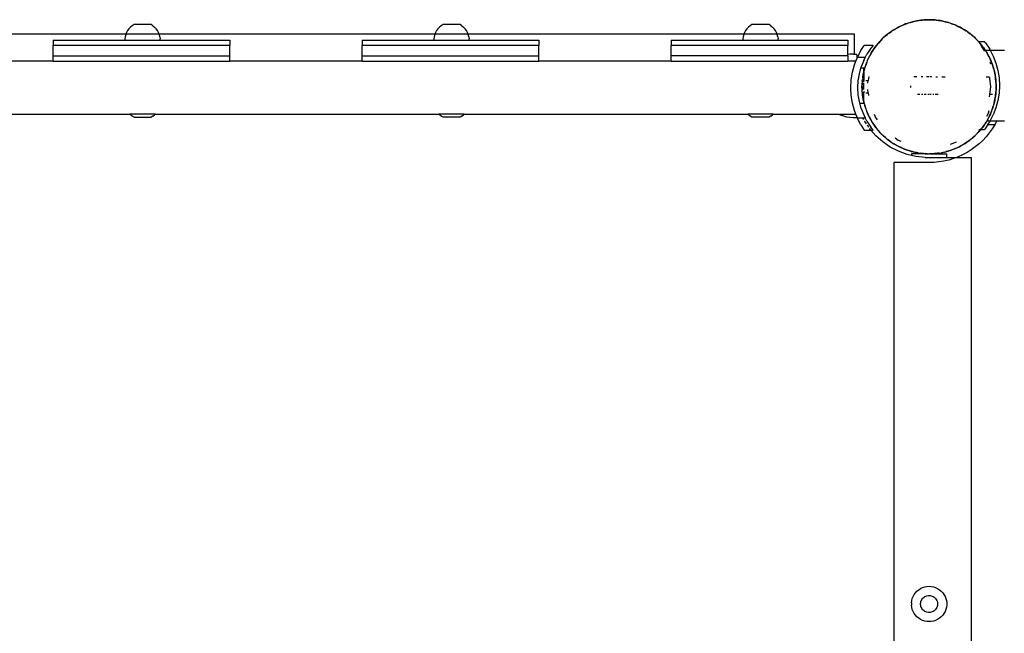
# Model space of a CAD drawing. Extents: x -3994 to 3376, y -3792 to 3962.
# Drawn here: x -418 to 140, y 1175 to 1523 of the extents above; entities that cross this region are included whole.
import ezdxf

# ---------------------------------------------------------------- set-up
doc = ezdxf.new("R2010")
doc.units = 0
doc.layers.get('0').update_dxf_attribs({"linetype": 'CONTINUOUS'})

msp = doc.modelspace()

# ---------------------------------------------------------------- linework, layer by layer
for p, q in [((90.42, 1522.24), (92.38, 1522.55)), ((92.38, 1522.55), (91.55, 1522.47)), ((94.36, 1522.74), (92.38, 1522.55)), ((92.38, 1522.55), (93.2, 1522.68)), ((93.2, 1522.68), (94.36, 1522.74)), ((95.51, 1522.85), (94.36, 1522.74)), ((94.36, 1522.74), (96.34, 1522.84)), ((96.34, 1522.84), (95.51, 1522.85)), ((96.34, 1522.84), (97.17, 1522.89)), ((98.33, 1522.83), (96.34, 1522.84)), ((97.17, 1522.89), (98.33, 1522.83)), ((99.49, 1522.82), (98.33, 1522.83)), ((98.33, 1522.83), (100.31, 1522.72)), ((100.31, 1522.72), (99.49, 1522.82)), ((102.29, 1522.5), (100.31, 1522.72)), ((100.31, 1522.72), (101.14, 1522.68)), ((101.14, 1522.68), (102.29, 1522.5)), ((-356.06, 1517.73), (-356.8, 1516.71)), ((-355.2, 1518.65), (-356.06, 1517.73)), ((-354.23, 1519.45), (-355.2, 1518.65)), ((-353.17, 1520.12), (-354.23, 1519.45)), ((-343.53, 1520.12), (-353.17, 1520.12)), ((-342.47, 1519.45), (-343.53, 1520.12)), ((-342.47, 1519.45), (-341.51, 1518.65)), ((-340.65, 1517.73), (-341.51, 1518.65)), ((-339.91, 1516.71), (-340.65, 1517.73)), ((-181.06, 1517.73), (-181.8, 1516.71)), ((-180.2, 1518.65), (-181.06, 1517.73)), ((-179.23, 1519.45), (-180.2, 1518.65)), ((-178.17, 1520.12), (-179.23, 1519.45)), ((-168.53, 1520.12), (-178.17, 1520.12)), ((-167.47, 1519.45), (-168.53, 1520.12)), ((-167.47, 1519.45), (-166.51, 1518.65)), ((-165.65, 1517.73), (-166.51, 1518.65)), ((-164.91, 1516.71), (-165.65, 1517.73)), ((-6.06, 1517.73), (-6.8, 1516.71)), ((-5.2, 1518.65), (-6.06, 1517.73)), ((-4.23, 1519.45), (-5.2, 1518.65)), ((-3.17, 1520.12), (-4.23, 1519.45)), ((6.47, 1520.12), (-3.17, 1520.12)), ((7.53, 1519.45), (6.47, 1520.12)), ((7.53, 1519.45), (8.49, 1518.65)), ((9.35, 1517.73), (8.49, 1518.65)), ((10.09, 1516.71), (9.35, 1517.73)), ((76.75, 1516.93), (75.81, 1516.26)), ((77.47, 1517.34), (76.75, 1516.93)), ((76.78, 1516.89), (77.47, 1517.34)), ((79.2, 1518.32), (77.47, 1517.34)), ((77.47, 1517.34), (78.17, 1517.79)), ((78.17, 1517.79), (79.2, 1518.32)), ((79.2, 1518.32), (80.97, 1519.22)), ((80.21, 1518.89), (79.2, 1518.32)), ((80.97, 1519.22), (80.21, 1518.89)), ((82.8, 1520.02), (80.97, 1519.22)), ((80.97, 1519.22), (81.71, 1519.6)), ((81.71, 1519.6), (82.8, 1520.02)), ((82.8, 1520.02), (84.65, 1520.73)), ((83.86, 1520.48), (82.8, 1520.02)), ((84.65, 1520.73), (83.86, 1520.48)), ((86.55, 1521.33), (84.65, 1520.73)), ((84.65, 1520.73), (85.43, 1521.03)), ((85.43, 1521.03), (86.55, 1521.33)), ((86.55, 1521.33), (88.47, 1521.84)), ((87.66, 1521.68), (86.55, 1521.33)), ((88.47, 1521.84), (87.66, 1521.68)), ((90.42, 1522.24), (88.47, 1521.84)), ((88.47, 1521.84), (89.27, 1522.06)), ((89.27, 1522.06), (90.42, 1522.24)), ((91.55, 1522.47), (90.42, 1522.24)), ((103.44, 1522.36), (102.29, 1522.5)), ((102.29, 1522.5), (104.25, 1522.19)), ((104.25, 1522.19), (103.44, 1522.36)), ((106.19, 1521.76), (104.25, 1522.19)), ((104.25, 1522.19), (105.07, 1522.06)), ((105.07, 1522.06), (106.19, 1521.76)), ((107.32, 1521.5), (106.19, 1521.76)), ((106.19, 1521.76), (108.11, 1521.24)), ((108.11, 1521.24), (107.32, 1521.5)), ((110, 1520.61), (108.11, 1521.24)), ((108.11, 1521.24), (108.91, 1521.03)), ((108.91, 1521.03), (110, 1520.61)), ((111.1, 1520.24), (110, 1520.61)), ((110, 1520.61), (111.85, 1519.9)), ((111.85, 1519.9), (111.1, 1520.24)), ((111.85, 1519.9), (112.63, 1519.6)), ((113.66, 1519.07), (111.85, 1519.9)), ((112.63, 1519.6), (113.66, 1519.07)), ((114.72, 1518.59), (113.66, 1519.07)), ((113.66, 1519.07), (115.43, 1518.17)), ((115.43, 1518.17), (114.72, 1518.59)), ((117.14, 1517.16), (115.43, 1518.17)), ((115.43, 1518.17), (116.17, 1517.79)), ((116.17, 1517.79), (117.14, 1517.16)), ((118.14, 1516.57), (117.14, 1517.16)), ((117.14, 1517.16), (118.12, 1516.53)), ((-357.78, 1514.65), (-513.92, 1514.65)), ((-398.9, 1511.36), (-398.9, 1508.36)), ((-398.9, 1511.36), (-358.33, 1511.36)), ((-358.17, 1513.23), (-358.33, 1511.98)), ((-358.33, 1511.98), (-358.33, 1511.36)), ((-358.33, 1511.36), (-338.37, 1511.36)), ((-357.86, 1514.45), (-358.17, 1513.23)), ((-357.78, 1514.65), (-357.86, 1514.45)), ((-357.4, 1515.61), (-357.78, 1514.65)), ((-338.92, 1514.65), (-357.78, 1514.65)), ((-356.8, 1516.71), (-357.4, 1515.61)), ((-339.3, 1515.61), (-339.91, 1516.71)), ((-338.92, 1514.65), (-339.3, 1515.61)), ((-338.84, 1514.45), (-338.92, 1514.65)), ((-182.78, 1514.65), (-338.92, 1514.65)), ((-338.53, 1513.23), (-338.84, 1514.45)), ((-338.53, 1513.23), (-338.37, 1511.98)), ((-338.37, 1511.36), (-338.37, 1511.98)), ((-338.37, 1511.36), (-298.9, 1511.36)), ((-298.9, 1511.36), (-298.9, 1508.36)), ((-223.9, 1511.36), (-223.9, 1508.36)), ((-223.9, 1511.36), (-183.33, 1511.36)), ((-183.17, 1513.23), (-183.33, 1511.98)), ((-183.33, 1511.98), (-183.33, 1511.36)), ((-183.33, 1511.36), (-163.37, 1511.36)), ((-182.86, 1514.45), (-183.17, 1513.23)), ((-182.78, 1514.65), (-182.86, 1514.45)), ((-182.4, 1515.61), (-182.78, 1514.65)), ((-163.92, 1514.65), (-182.78, 1514.65)), ((-181.8, 1516.71), (-182.4, 1515.61)), ((-164.3, 1515.61), (-164.91, 1516.71)), ((-163.92, 1514.65), (-164.3, 1515.61)), ((-163.84, 1514.45), (-163.92, 1514.65)), ((-7.78, 1514.65), (-163.92, 1514.65)), ((-163.53, 1513.23), (-163.84, 1514.45)), ((-163.53, 1513.23), (-163.37, 1511.98)), ((-163.37, 1511.36), (-163.37, 1511.98)), ((-163.37, 1511.36), (-123.9, 1511.36)), ((-123.9, 1511.36), (-123.9, 1508.36)), ((-48.9, 1511.36), (-48.9, 1508.36)), ((-48.9, 1511.36), (-8.33, 1511.36)), ((-8.17, 1513.23), (-8.33, 1511.98)), ((-8.33, 1511.98), (-8.33, 1511.36)), ((-8.33, 1511.36), (11.63, 1511.36)), ((-7.86, 1514.45), (-8.17, 1513.23)), ((-7.78, 1514.65), (-7.86, 1514.45)), ((-7.4, 1515.61), (-7.78, 1514.65)), ((11.08, 1514.65), (-7.78, 1514.65)), ((-6.8, 1516.71), (-7.4, 1515.61)), ((10.7, 1515.61), (10.09, 1516.71)), ((11.08, 1514.65), (10.7, 1515.61)), ((11.16, 1514.45), (11.08, 1514.65)), ((54.83, 1514.65), (11.08, 1514.65)), ((11.47, 1513.23), (11.16, 1514.45)), ((11.47, 1513.23), (11.63, 1511.98)), ((11.63, 1511.36), (11.63, 1511.98)), ((11.63, 1511.36), (51.1, 1511.36)), ((51.1, 1511.36), (51.1, 1508.36)), ((54.83, 1503.39), (54.83, 1514.65)), ((69.75, 1511.13), (71.16, 1512.54)), ((70.54, 1511.99), (69.75, 1511.13)), ((71.16, 1512.54), (70.54, 1511.99)), ((72.65, 1513.86), (71.16, 1512.54)), ((71.16, 1512.54), (71.74, 1513.13)), ((71.74, 1513.13), (72.65, 1513.86)), ((73.51, 1514.62), (72.65, 1513.86)), ((72.65, 1513.86), (73.55, 1514.59)), ((74.19, 1515.11), (73.51, 1514.62)), ((75.81, 1516.26), (74.19, 1515.11)), ((74.19, 1515.11), (74.83, 1515.63)), ((74.83, 1515.63), (75.81, 1516.26)), ((118.81, 1516.08), (118.14, 1516.57)), ((118.81, 1516.08), (119.51, 1515.63)), ((120.41, 1514.9), (118.81, 1516.08)), ((119.51, 1515.63), (120.41, 1514.9)), ((121.34, 1514.21), (120.41, 1514.9)), ((121.31, 1514.17), (121.95, 1513.65)), ((121.95, 1513.65), (121.34, 1514.21)), ((123.42, 1512.3), (121.95, 1513.65)), ((121.95, 1513.65), (122.6, 1513.13)), ((122.6, 1513.13), (123.42, 1512.3)), ((124.27, 1511.52), (123.42, 1512.3)), ((123.42, 1512.3), (124.82, 1510.9)), ((124.82, 1510.9), (124.27, 1511.52)), ((-398.9, 1502.36), (-398.9, 1508.36)), ((-298.9, 1508.36), (-398.9, 1508.36)), ((-298.9, 1502.36), (-298.9, 1508.36)), ((-223.9, 1502.36), (-223.9, 1508.36)), ((-123.9, 1508.36), (-223.9, 1508.36)), ((-123.9, 1502.36), (-123.9, 1508.36)), ((-48.9, 1502.36), (-48.9, 1508.36)), ((51.1, 1508.36), (-48.9, 1508.36)), ((51.1, 1503.08), (51.1, 1508.36)), ((58.44, 1505.35), (60.38, 1508.35)), ((65.41, 1508.35), (60.38, 1508.35)), ((64.06, 1506.69), (61.9, 1503.36)), ((65.41, 1508.35), (64.06, 1506.69)), ((64.89, 1504.86), (65.98, 1506.53)), ((65.48, 1505.86), (64.89, 1504.86)), ((65.98, 1506.53), (65.48, 1505.86)), ((67.16, 1508.12), (65.98, 1506.53)), ((65.98, 1506.53), (66.43, 1507.22)), ((66.43, 1507.22), (67.16, 1508.12)), ((67.16, 1508.12), (68.41, 1509.67)), ((67.85, 1509.06), (67.16, 1508.12)), ((68.41, 1509.67), (67.85, 1509.06)), ((69.75, 1511.13), (68.41, 1509.67)), ((68.41, 1509.67), (68.93, 1510.31)), ((68.93, 1510.31), (69.75, 1511.13)), ((124.8, 1510.61), (125.11, 1510.61)), ((124.82, 1510.9), (125.11, 1510.61)), ((125.11, 1510.61), (125.41, 1510.31)), ((125.11, 1510.61), (128.46, 1510.61)), ((126.14, 1509.41), (125.41, 1510.31)), ((126.91, 1508.54), (126.14, 1509.41)), ((126.14, 1509.41), (126.87, 1508.51)), ((126.76, 1507.95), (126.52, 1508.23)), ((128.27, 1505.61), (126.76, 1507.95)), ((127.39, 1507.87), (126.91, 1508.54)), ((127.91, 1507.22), (127.39, 1507.87)), ((127.91, 1507.22), (128.54, 1506.26)), ((129.18, 1509.71), (128.46, 1510.61)), ((129, 1505.61), (128.54, 1506.26)), ((129.18, 1509.71), (131.52, 1506.11)), ((131.77, 1505.61), (131.52, 1506.11)), ((-398.9, 1499.36), (-398.9, 1502.36)), ((-398.9, 1502.36), (-298.9, 1502.36)), ((-298.9, 1499.36), (-298.9, 1502.36)), ((-223.9, 1499.36), (-223.9, 1502.36)), ((-223.9, 1502.36), (-123.9, 1502.36)), ((-123.9, 1499.36), (-123.9, 1502.36)), ((-48.9, 1499.36), (-48.9, 1502.36)), ((51.1, 1502.36), (-48.9, 1502.36)), ((51.1, 1503.08), (50.98, 1503.1)), ((52.2, 1503.3), (51.1, 1503.08)), ((51.1, 1502.36), (51.1, 1503.08)), ((51.1, 1502.36), (51.1, 1499.36)), ((54.08, 1503.39), (52.2, 1503.3)), ((54.08, 1503.39), (54.83, 1503.39)), ((54.83, 1503.39), (55.96, 1503.39)), ((54.83, 1503.23), (54.83, 1503.39)), ((55.64, 1499.36), (56.31, 1501.09)), ((55.87, 1503.13), (55.89, 1503.23)), ((55.89, 1503.23), (55.96, 1503.39)), ((55.96, 1503.39), (56.03, 1503.36)), ((56.03, 1503.36), (56.1, 1503.13)), ((56.1, 1503.13), (56.17, 1502.71)), ((56.17, 1502.71), (56.23, 1502.1)), ((56.23, 1502.1), (56.3, 1501.3)), ((56.3, 1501.3), (56.31, 1501.09)), ((56.44, 1501.44), (56.31, 1501.09)), ((58.44, 1505.35), (56.44, 1501.44)), ((60.92, 1501.44), (56.44, 1501.44)), ((60.09, 1499.81), (60.92, 1501.44)), ((60.92, 1501.44), (61.9, 1503.36)), ((62.98, 1501.38), (62.16, 1499.57)), ((62.16, 1499.57), (62.46, 1500.34)), ((62.46, 1500.34), (62.98, 1501.38)), ((63.46, 1502.43), (62.98, 1501.38)), ((63.88, 1503.15), (63.46, 1502.43)), ((63.51, 1502.41), (63.88, 1503.15)), ((64.89, 1504.86), (63.88, 1503.15)), ((63.88, 1503.15), (64.26, 1503.89)), ((64.26, 1503.89), (64.89, 1504.86)), ((128.69, 1504.97), (128.27, 1505.61)), ((128.27, 1505.61), (128.75, 1505.61)), ((129, 1505.61), (131.77, 1505.61)), ((129.22, 1505.3), (129, 1505.61)), ((129.18, 1505.28), (129.63, 1504.58)), ((129.63, 1504.58), (129.22, 1505.3)), ((129.63, 1504.58), (130.08, 1503.89)), ((130.61, 1502.85), (129.63, 1504.58)), ((130.08, 1503.89), (130.61, 1502.85)), ((131.18, 1501.84), (130.61, 1502.85)), ((130.61, 1502.85), (131.51, 1501.08)), ((131.51, 1501.08), (131.18, 1501.84)), ((131.51, 1501.08), (131.88, 1500.34)), ((132.3, 1499.26), (131.51, 1501.08)), ((131.77, 1505.61), (139.86, 1505.6)), ((131.77, 1505.61), (133.47, 1502.28)), ((131.88, 1500.34), (132.3, 1499.26)), ((133.47, 1502.28), (135, 1498.27)), ((-398.9, 1499.36), (-473.9, 1499.36)), ((-398.9, 1499.36), (-298.9, 1499.36)), ((-223.9, 1499.36), (-298.9, 1499.36)), ((-223.9, 1499.36), (-123.9, 1499.36)), ((-48.9, 1499.36), (-123.9, 1499.36)), ((-48.9, 1499.36), (51.1, 1499.36)), ((55.64, 1499.36), (51.1, 1499.36)), ((53.73, 1493.09), (54.87, 1497.33)), ((54.87, 1497.33), (55.64, 1499.36)), ((57.64, 1492.26), (58.47, 1495.35)), ((58.47, 1495.35), (58.67, 1496.1)), ((59.51, 1495.48), (58.47, 1495.35)), ((60.09, 1499.81), (58.67, 1496.1)), ((60.14, 1495.48), (59.51, 1495.48)), ((60.13, 1493.29), (60.14, 1495.48)), ((60.3, 1493.91), (60.82, 1495.83)), ((60.55, 1495.04), (60.3, 1493.91)), ((60.82, 1495.83), (60.55, 1495.04)), ((61.45, 1497.71), (60.82, 1495.83)), ((60.82, 1495.83), (61.03, 1496.63)), ((61.03, 1496.63), (61.45, 1497.71)), ((61.81, 1498.81), (61.45, 1497.71)), ((61.45, 1497.71), (61.86, 1498.79)), ((62.16, 1499.57), (61.81, 1498.81)), ((131.56, 1498.87), (131.94, 1497.89)), ((132.76, 1498.19), (132.3, 1499.26)), ((132.3, 1499.26), (133.01, 1497.4)), ((133.01, 1497.4), (132.76, 1498.19)), ((133.01, 1497.4), (133.31, 1496.63)), ((133.61, 1495.51), (133.01, 1497.4)), ((133.31, 1496.63), (133.61, 1495.51)), ((133.96, 1494.4), (133.61, 1495.51)), ((133.61, 1495.51), (134.12, 1493.59)), ((135, 1498.27), (136.11, 1494.13)), ((53.04, 1488.75), (53.73, 1493.09)), ((57.01, 1488.33), (57.64, 1492.26)), ((59.56, 1490), (59.38, 1488.86)), ((59.56, 1490), (59.87, 1491.97)), ((59.69, 1491.16), (59.56, 1490)), ((59.87, 1491.97), (59.69, 1491.16)), ((60.13, 1493.16), (59.87, 1491.97)), ((59.87, 1491.97), (60, 1492.79)), ((60, 1492.79), (60.13, 1493.16)), ((60.13, 1493.29), (60.3, 1493.91)), ((60.13, 1493.16), (60.13, 1493.29)), ((60.13, 1493.16), (60.13, 1488.38)), ((62.92, 1490.62), (62.63, 1488.38)), ((88.5, 1490.62), (90.21, 1490.62)), ((92.61, 1490.62), (93.52, 1490.62)), ((95.69, 1490.62), (96.92, 1490.62)), ((97.52, 1490.62), (98.76, 1490.62)), ((100.96, 1490.61), (101.89, 1490.61)), ((104.37, 1490.61), (106.16, 1490.61)), ((129.55, 1490.59), (131.39, 1490.59)), ((131.49, 1490.02), (131.48, 1490.14)), ((132.17, 1484.89), (131.53, 1489.76)), ((134.12, 1493.59), (133.96, 1494.4)), ((134.52, 1491.64), (134.12, 1493.59)), ((134.12, 1493.59), (134.34, 1492.79)), ((134.34, 1492.79), (134.52, 1491.64)), ((134.75, 1490.5), (134.52, 1491.64)), ((134.52, 1491.64), (134.83, 1489.68)), ((134.83, 1489.68), (134.75, 1490.5)), ((135.02, 1487.7), (134.83, 1489.68)), ((134.83, 1489.68), (134.96, 1488.86)), ((136.11, 1494.13), (136.78, 1489.89)), ((136.78, 1489.89), (137, 1485.6)), ((52.81, 1484.36), (53.04, 1488.75)), ((53.04, 1479.97), (52.81, 1484.36)), ((56.81, 1484.36), (57.01, 1488.33)), ((57.01, 1480.38), (56.81, 1484.36)), ((59.12, 1484.25), (59.12, 1485.48)), ((59.13, 1488.38), (59.35, 1488.38)), ((59.13, 1488.38), (59.13, 1487.98)), ((59.17, 1484.89), (59.23, 1486.05)), ((59.17, 1484.89), (59.21, 1484.06)), ((59.21, 1484.06), (59.21, 1483.23)), ((59.27, 1483.02), (59.21, 1484.06)), ((59.23, 1486.05), (59.33, 1488.03)), ((59.24, 1487.21), (59.23, 1486.05)), ((59.33, 1488.03), (59.24, 1487.21)), ((59.35, 1488.38), (59.33, 1488.03)), ((59.35, 1488.38), (59.38, 1488.86)), ((59.35, 1488.38), (60.13, 1488.38)), ((60.12, 1483.27), (60.13, 1487.15)), ((60.13, 1488.38), (60.21, 1488.38)), ((60.13, 1487.66), (60.13, 1488.38)), ((61.24, 1488.38), (62.63, 1488.38)), ((62.45, 1487.01), (62.63, 1488.38)), ((62.63, 1488.38), (62.68, 1488.38)), ((86.89, 1484.44), (86.89, 1485.51)), ((131.58, 1480.62), (132.17, 1484.89)), ((134.96, 1488.86), (135.02, 1487.7)), ((135.11, 1483.73), (135.01, 1481.74)), ((135.13, 1486.54), (135.02, 1487.7)), ((135.02, 1487.7), (135.13, 1485.71)), ((135.1, 1482.57), (135.11, 1483.73)), ((135.11, 1483.73), (135.13, 1485.71)), ((135.17, 1484.89), (135.11, 1483.73)), ((135.13, 1485.71), (135.13, 1486.54)), ((135.13, 1485.71), (135.17, 1484.89)), ((137, 1485.6), (136.77, 1481.32)), ((53.73, 1475.62), (53.04, 1479.97)), ((57.64, 1476.46), (57.01, 1480.38)), ((59.12, 1483.02), (59.12, 1481.84)), ((59.21, 1483.23), (59.27, 1483.02)), ((59.38, 1480.91), (59.27, 1483.02)), ((59.51, 1480.09), (59.38, 1480.91)), ((59.49, 1481.51), (60.12, 1481.51)), ((59.82, 1478.13), (59.51, 1480.09)), ((59.51, 1480.09), (59.59, 1479.27)), ((59.59, 1479.27), (59.82, 1478.13)), ((60, 1476.99), (59.82, 1478.13)), ((60.11, 1476.69), (60.12, 1481.51)), ((60.12, 1482.39), (60.12, 1481.51)), ((60.12, 1481.51), (60.2, 1481.51)), ((61.24, 1481.51), (62.61, 1481.51)), ((62.61, 1481.51), (62.37, 1483.37)), ((62.61, 1481.51), (62.81, 1480.01)), ((62.61, 1481.51), (62.67, 1481.51)), ((90.51, 1480.64), (91.83, 1480.64)), ((92.85, 1480.64), (93.67, 1480.64)), ((94.36, 1480.64), (95.5, 1480.64)), ((96.46, 1480.64), (96.91, 1480.64)), ((97.36, 1480.64), (98.27, 1480.64)), ((99.29, 1480.64), (99.88, 1480.64)), ((100.55, 1480.64), (102.33, 1480.64)), ((131.42, 1479.16), (131.58, 1480.62)), ((131.58, 1480.62), (133.01, 1480.62)), ((134.78, 1479.77), (134.47, 1477.8)), ((134.47, 1477.8), (134.65, 1478.61)), ((134.65, 1478.61), (134.78, 1479.77)), ((134.78, 1479.77), (135.01, 1481.74)), ((134.96, 1480.91), (134.78, 1479.77)), ((135.01, 1481.74), (134.96, 1480.91)), ((135.01, 1481.74), (135.1, 1482.57)), ((136.77, 1481.32), (136.1, 1477.08)), ((54.87, 1471.38), (53.73, 1475.62)), ((57.82, 1475.79), (57.64, 1476.46)), ((57.82, 1475.79), (58.24, 1475.68)), ((58.67, 1472.61), (57.82, 1475.79)), ((58.24, 1475.68), (59.48, 1475.52)), ((58.67, 1472.61), (60.09, 1468.9)), ((59.48, 1475.52), (60.11, 1475.52)), ((60.11, 1476.69), (60, 1476.99)), ((60.11, 1476.45), (60.11, 1476.69)), ((60.21, 1476.18), (60.11, 1476.45)), ((60.11, 1476.45), (60.11, 1475.52)), ((60.43, 1475.38), (60.21, 1476.18)), ((60.21, 1476.18), (60.38, 1475.37)), ((60.38, 1475.37), (60.73, 1474.26)), ((61.03, 1473.14), (60.73, 1474.26)), ((60.73, 1474.26), (61.33, 1472.37)), ((61.33, 1472.37), (61.03, 1473.14)), ((61.33, 1472.37), (61.58, 1471.58)), ((132.89, 1472.06), (133.52, 1473.94)), ((133.31, 1473.14), (132.89, 1472.06)), ((133.52, 1473.94), (133.31, 1473.14)), ((134.99, 1472.94), (133.45, 1468.93)), ((133.52, 1473.94), (133.79, 1474.73)), ((134.04, 1475.86), (133.74, 1474.74)), ((133.79, 1474.73), (134.04, 1475.86)), ((134.04, 1475.86), (134.47, 1477.8)), ((134.34, 1476.99), (134.04, 1475.86)), ((134.47, 1477.8), (134.34, 1476.99)), ((136.1, 1477.08), (134.99, 1472.94)), ((-516.23, 1469.36), (-355.47, 1469.36)), ((-355.2, 1469.07), (-355.47, 1469.36)), ((-341.23, 1469.36), (-355.47, 1469.36)), ((-354.23, 1468.27), (-355.2, 1469.07)), ((-353.17, 1467.59), (-354.23, 1468.27)), ((-353.17, 1467.59), (-343.53, 1467.59)), ((-342.47, 1468.27), (-343.53, 1467.59)), ((-342.47, 1468.27), (-341.51, 1469.07)), ((-341.51, 1469.07), (-341.23, 1469.36)), ((-341.23, 1469.36), (-180.47, 1469.36)), ((-180.2, 1469.07), (-180.47, 1469.36)), ((-166.23, 1469.36), (-180.47, 1469.36)), ((-179.23, 1468.27), (-180.2, 1469.07)), ((-178.17, 1467.59), (-179.23, 1468.27)), ((-168.53, 1467.59), (-178.17, 1467.59)), ((-167.47, 1468.27), (-168.53, 1467.59)), ((-167.47, 1468.27), (-166.51, 1469.07)), ((-166.51, 1469.07), (-166.23, 1469.36)), ((-166.23, 1469.36), (-5.47, 1469.36)), ((-5.2, 1469.07), (-5.47, 1469.36)), ((8.77, 1469.36), (-5.47, 1469.36)), ((-4.23, 1468.27), (-5.2, 1469.07)), ((-3.17, 1467.59), (-4.23, 1468.27)), ((6.47, 1467.59), (-3.17, 1467.59)), ((7.53, 1468.27), (6.47, 1467.59)), ((7.53, 1468.27), (8.49, 1469.07)), ((8.49, 1469.07), (8.77, 1469.36)), ((8.77, 1469.36), (46.22, 1469.36)), ((46.22, 1469.36), (46.76, 1469.08)), ((46.22, 1469.36), (55.64, 1469.36)), ((46.82, 1469.05), (46.76, 1469.08)), ((46.82, 1469.05), (48.58, 1468.38)), ((48.58, 1468.38), (50.39, 1467.89)), ((50.39, 1467.89), (52.25, 1467.6)), ((52.25, 1467.6), (54.12, 1467.5)), ((54.12, 1467.5), (56.01, 1467.5)), ((55.64, 1469.36), (54.87, 1471.38)), ((56.15, 1468.04), (55.64, 1469.36)), ((56.08, 1467.66), (56.01, 1467.5)), ((56.15, 1468.04), (56.08, 1467.66)), ((56.15, 1468.04), (56.44, 1467.27)), ((56.44, 1467.27), (59.63, 1467.27)), ((58.44, 1463.36), (56.44, 1467.27)), ((60.1, 1466.37), (59.63, 1467.27)), ((59.63, 1467.27), (60.92, 1467.27)), ((60.09, 1468.9), (60.92, 1467.27)), ((61.9, 1465.36), (60.92, 1467.27)), ((61.58, 1471.58), (62.04, 1470.51)), ((62.04, 1470.51), (61.62, 1471.6)), ((62.46, 1469.43), (62.04, 1470.51)), ((62.04, 1470.51), (62.83, 1468.69)), ((62.83, 1468.69), (62.46, 1469.43)), ((63.73, 1466.92), (62.83, 1468.69)), ((62.83, 1468.69), (63.16, 1467.93)), ((63.16, 1467.93), (63.73, 1466.92)), ((64.26, 1465.89), (63.73, 1466.92)), ((63.73, 1466.92), (64.71, 1465.19)), ((66.04, 1469.36), (66.86, 1467.39)), ((66.86, 1467.39), (67.79, 1466.17)), ((130.71, 1470.15), (129.61, 1468)), ((131.36, 1468.4), (130.46, 1466.62)), ((130.46, 1466.62), (130.88, 1467.34)), ((130.71, 1470.15), (131.22, 1471.48)), ((130.88, 1467.34), (131.36, 1468.4)), ((131.36, 1468.4), (132.18, 1470.2)), ((131.88, 1469.43), (131.36, 1468.4)), ((131.75, 1465.61), (133.45, 1468.93)), ((132.18, 1470.2), (131.88, 1469.43)), ((132.48, 1470.98), (132.18, 1470.2)), ((132.18, 1470.2), (132.53, 1470.96)), ((132.53, 1470.96), (132.89, 1472.06)), ((58.44, 1463.36), (60.39, 1460.36)), ((60.67, 1465.25), (60.55, 1465.48)), ((61.65, 1463.81), (60.67, 1465.25)), ((61.9, 1465.36), (64.06, 1462.02)), ((63.04, 1461.79), (62.17, 1463.06)), ((63.59, 1460.98), (63.38, 1461.28)), ((65.41, 1460.36), (64.06, 1462.02)), ((64.71, 1465.19), (64.26, 1465.89)), ((65.8, 1463.52), (64.71, 1465.19)), ((64.71, 1465.19), (65.12, 1464.47)), ((65.12, 1464.47), (65.8, 1463.52)), ((66.43, 1462.55), (65.8, 1463.52)), ((65.8, 1463.52), (66.95, 1461.91)), ((66.95, 1461.91), (66.43, 1462.55)), ((67.47, 1461.26), (66.95, 1461.91)), ((66.95, 1461.91), (67.43, 1461.23)), ((67.43, 1461.23), (68.2, 1460.36)), ((126.88, 1461.28), (126.45, 1460.75)), ((126.49, 1460.71), (126.88, 1461.28)), ((126.88, 1461.28), (127.18, 1461.65)), ((127.18, 1461.65), (128.28, 1463.11)), ((127.91, 1462.55), (127.18, 1461.65)), ((128.28, 1463.11), (127.91, 1462.55)), ((128.28, 1463.11), (128.36, 1463.25)), ((129.45, 1464.91), (128.36, 1463.25)), ((128.36, 1463.25), (128.86, 1463.91)), ((129.16, 1461.51), (128.43, 1460.61)), ((128.86, 1463.91), (129.45, 1464.91)), ((130.47, 1463.53), (129.16, 1461.51)), ((129.9, 1465.61), (129.45, 1464.91)), ((129.62, 1465.61), (129.9, 1465.61)), ((130.08, 1465.89), (129.9, 1465.61)), ((129.9, 1465.61), (131.75, 1465.61)), ((130.46, 1466.62), (130.08, 1465.89)), ((130.47, 1463.53), (131.5, 1465.11)), ((130.47, 1463.53), (134.43, 1463.53)), ((131.75, 1465.61), (131.5, 1465.11)), ((131.75, 1465.61), (135.54, 1465.6)), ((134.37, 1463.42), (132.89, 1461.03)), ((134.43, 1463.53), (134.37, 1463.42)), ((135.54, 1465.6), (134.43, 1463.53)), ((135.63, 1465.76), (135.54, 1465.6)), ((135.54, 1465.6), (139.84, 1465.6)), ((60.39, 1460.36), (64.14, 1460.36)), ((64.14, 1460.36), (63.59, 1460.98)), ((64.14, 1460.36), (65.41, 1460.36)), ((67.02, 1457.09), (64.14, 1460.36)), ((70.9, 1453.67), (67.02, 1457.09)), ((68.93, 1459.46), (68.2, 1460.36)), ((68.2, 1460.36), (69.52, 1458.87)), ((69.52, 1458.87), (68.93, 1459.46)), ((69.52, 1458.87), (70.07, 1458.25)), ((70.07, 1458.25), (70.92, 1457.47)), ((71.74, 1456.65), (70.92, 1457.47)), ((70.92, 1457.47), (72.39, 1456.12)), ((72.39, 1456.12), (71.74, 1456.65)), ((72.39, 1456.12), (73, 1455.56)), ((77.97, 1455.88), (79.67, 1454.57)), ((120.83, 1455.15), (121.69, 1455.92)), ((121.69, 1455.92), (123.18, 1457.23)), ((122.6, 1456.65), (121.69, 1455.92)), ((123.18, 1457.23), (122.6, 1456.65)), ((123.18, 1457.23), (123.8, 1457.78)), ((123.8, 1457.78), (124.59, 1458.64)), ((124.59, 1458.64), (125.93, 1460.1)), ((125.41, 1459.46), (124.59, 1458.64)), ((125.27, 1460.61), (126.11, 1460.61)), ((125.93, 1460.1), (125.41, 1459.46)), ((125.93, 1460.1), (126.4, 1460.61)), ((126.4, 1460.61), (126.49, 1460.71)), ((126.4, 1460.61), (128.43, 1460.61)), ((129.46, 1456.56), (127.54, 1454.51)), ((131.25, 1458.74), (129.46, 1456.56)), ((132.89, 1461.03), (131.25, 1458.74)), ((75.17, 1450.75), (70.9, 1453.67)), ((73, 1455.56), (73.93, 1454.87)), ((74.83, 1454.14), (73.93, 1454.87)), ((73.93, 1454.87), (75.53, 1453.69)), ((75.53, 1453.69), (74.83, 1454.14)), ((79.78, 1448.38), (75.17, 1450.75)), ((75.53, 1453.69), (76.2, 1453.2)), ((76.2, 1453.2), (77.2, 1452.61)), ((78.17, 1451.98), (77.2, 1452.61)), ((77.2, 1452.61), (78.91, 1451.6)), ((78.91, 1451.6), (78.17, 1451.98)), ((78.91, 1451.6), (79.62, 1451.18)), ((79.62, 1451.18), (80.68, 1450.7)), ((80.68, 1450.7), (79.65, 1451.22)), ((79.67, 1454.57), (81.09, 1453.99)), ((81.71, 1450.17), (80.68, 1450.7)), ((80.68, 1450.7), (82.49, 1449.87)), ((82.49, 1449.87), (81.71, 1450.17)), ((109.33, 1452.36), (112.69, 1453.76)), ((111.54, 1449.76), (113.36, 1450.55)), ((112.63, 1450.17), (111.54, 1449.76)), ((113.36, 1450.55), (112.63, 1450.17)), ((115.14, 1451.45), (113.36, 1450.55)), ((113.36, 1450.55), (114.13, 1450.88)), ((114.13, 1450.88), (115.14, 1451.45)), ((115.14, 1451.45), (116.87, 1452.43)), ((116.17, 1451.98), (115.14, 1451.45)), ((116.87, 1452.43), (116.17, 1451.98)), ((118.53, 1453.51), (116.87, 1452.43)), ((116.87, 1452.43), (117.59, 1452.84)), ((117.59, 1452.84), (118.53, 1453.51)), ((118.53, 1453.51), (120.15, 1454.67)), ((119.51, 1454.14), (118.53, 1453.51)), ((120.15, 1454.67), (119.51, 1454.14)), ((120.79, 1455.19), (120.15, 1454.67)), ((120.15, 1454.67), (120.83, 1455.15)), ((123.31, 1450.8), (121.02, 1449.16)), ((125.49, 1452.59), (123.31, 1450.8)), ((127.54, 1454.51), (125.49, 1452.59)), ((84.64, 1446.6), (79.78, 1448.38)), ((84.34, 1449.16), (82.49, 1449.87)), ((82.49, 1449.87), (83.24, 1449.53)), ((83.24, 1449.53), (84.34, 1449.16)), ((85.43, 1448.75), (84.34, 1449.16)), ((84.34, 1449.16), (86.23, 1448.53)), ((87.13, 1446.03), (84.64, 1446.6)), ((86.23, 1448.53), (85.43, 1448.75)), ((88.15, 1448.02), (86.23, 1448.53)), ((86.23, 1448.53), (87.01, 1448.27)), ((87.01, 1448.27), (88.15, 1448.02)), ((87.13, 1446.92), (87.13, 1446.03)), ((90.28, 1446.92), (87.13, 1446.92)), ((89.68, 1445.44), (87.13, 1446.03)), ((89.27, 1447.72), (88.15, 1448.02)), ((88.15, 1448.02), (90.09, 1447.59)), ((90.09, 1447.59), (89.27, 1447.72)), ((94.83, 1444.91), (89.68, 1445.44)), ((90.91, 1447.46), (90.09, 1447.59)), ((90.09, 1447.59), (90.9, 1447.41)), ((94.85, 1446.96), (90.28, 1446.92)), ((90.9, 1447.41), (92.05, 1447.28)), ((93.2, 1447.09), (92.05, 1447.28)), ((92.05, 1447.28), (94.03, 1447.05)), ((94.03, 1447.05), (93.2, 1447.09)), ((94.03, 1447.05), (94.85, 1446.96)), ((94.83, 1444.91), (107.13, 1444.91)), ((96.01, 1446.95), (94.85, 1447.01)), ((94.85, 1446.96), (96.01, 1446.95)), ((96.01, 1446.95), (97.17, 1446.89)), ((98, 1446.93), (97.17, 1446.89)), ((99.98, 1447.03), (98, 1446.93)), ((98, 1446.93), (98.83, 1446.92)), ((98.83, 1446.92), (99.98, 1447.03)), ((98.83, 1446.92), (107.13, 1446.92)), ((99.98, 1447.03), (101.96, 1447.22)), ((101.14, 1447.09), (99.98, 1447.03)), ((101.96, 1447.22), (101.14, 1447.09)), ((102.78, 1447.35), (101.96, 1447.22)), ((101.96, 1447.22), (102.79, 1447.3)), ((102.79, 1447.3), (103.92, 1447.53)), ((103.92, 1447.53), (105.87, 1447.93)), ((105.07, 1447.72), (103.92, 1447.53)), ((105.87, 1447.93), (105.07, 1447.72)), ((105.87, 1447.93), (106.68, 1448.1)), ((107.79, 1448.45), (106.67, 1448.15)), ((106.68, 1448.1), (107.79, 1448.45)), ((107.13, 1444.91), (107.13, 1446.92)), ((107.13, 1444.91), (112.85, 1444.91)), ((107.79, 1448.45), (109.69, 1449.04)), ((108.91, 1448.75), (107.79, 1448.45)), ((109.69, 1449.04), (108.91, 1448.75)), ((111.54, 1449.76), (109.69, 1449.04)), ((109.69, 1449.04), (110.48, 1449.29)), ((110.48, 1449.29), (111.54, 1449.76)), ((112.85, 1444.91), (110.96, 1444.2)), ((113.59, 1445.19), (112.85, 1444.91)), ((112.85, 1444.91), (121.13, 1444.91)), ((116.15, 1446.35), (113.59, 1445.19)), ((118.63, 1447.68), (116.15, 1446.35)), ((121.02, 1449.16), (118.63, 1447.68)), ((121.13, 938.92), (121.13, 1444.91)), ((77.13, 1441.92), (77.13, 941.92)), ((97.13, 1441.92), (77.13, 1441.92)), ((99.95, 1442.01), (97.13, 1441.92)), ((102.75, 1442.28), (99.95, 1442.01)), ((105.52, 1442.74), (102.75, 1442.28)), ((107.13, 1443.09), (105.52, 1442.74)), ((108.26, 1443.38), (107.13, 1443.09)), ((110.96, 1444.2), (108.26, 1443.38)), ((89.43, 1198.29), (90.29, 1199.21)), ((90.29, 1199.21), (91.26, 1200.01)), ((91.26, 1200.01), (92.32, 1200.68)), ((92.32, 1200.68), (93.45, 1201.21)), ((93.45, 1201.21), (94.65, 1201.6)), ((94.65, 1201.6), (95.88, 1201.84)), ((95.88, 1201.84), (97.13, 1201.92)), ((97.13, 1201.92), (98.39, 1201.84)), ((98.39, 1201.84), (99.62, 1201.6)), ((99.62, 1201.6), (100.81, 1201.21)), ((100.81, 1201.21), (101.95, 1200.68)), ((101.95, 1200.68), (103.01, 1200.01)), ((103.01, 1200.01), (103.98, 1199.21)), ((103.98, 1199.21), (104.84, 1198.29)), ((87.15, 1192.54), (87.31, 1193.79)), ((87.31, 1193.79), (87.62, 1195.01)), ((87.62, 1195.01), (88.08, 1196.17)), ((88.08, 1196.17), (88.69, 1197.27)), ((88.69, 1197.27), (89.43, 1198.29)), ((92.54, 1193.41), (92.77, 1193.97)), ((92.77, 1193.97), (93.06, 1194.5)), ((93.06, 1194.5), (93.41, 1194.99)), ((93.41, 1194.99), (93.83, 1195.43)), ((93.83, 1195.43), (94.3, 1195.82)), ((94.3, 1195.82), (94.81, 1196.15)), ((94.81, 1196.15), (95.36, 1196.4)), ((95.36, 1196.4), (95.93, 1196.59)), ((95.93, 1196.59), (96.53, 1196.7)), ((96.53, 1196.7), (97.13, 1196.74)), ((97.13, 1196.74), (97.74, 1196.7)), ((97.74, 1196.7), (98.33, 1196.59)), ((98.33, 1196.59), (98.91, 1196.4)), ((98.91, 1196.4), (99.46, 1196.15)), ((99.46, 1196.15), (99.97, 1195.82)), ((99.97, 1195.82), (100.44, 1195.43)), ((100.44, 1195.43), (100.85, 1194.99)), ((100.85, 1194.99), (101.21, 1194.5)), ((101.21, 1194.5), (101.5, 1193.97)), ((101.5, 1193.97), (101.72, 1193.41)), ((104.84, 1198.29), (105.58, 1197.27)), ((105.58, 1197.27), (106.18, 1196.17)), ((106.18, 1196.17), (106.64, 1195.01)), ((106.64, 1195.01), (106.96, 1193.79)), ((106.96, 1193.79), (107.11, 1192.54)), ((87.15, 1192.54), (87.15, 1191.29)), ((87.31, 1190.04), (87.15, 1191.29)), ((87.62, 1188.83), (87.31, 1190.04)), ((88.08, 1187.66), (87.62, 1188.83)), ((92.32, 1192.22), (92.39, 1192.82)), ((92.32, 1191.61), (92.32, 1192.22)), ((92.39, 1191.01), (92.32, 1191.61)), ((92.39, 1192.82), (92.54, 1193.41)), ((92.54, 1190.42), (92.39, 1191.01)), ((92.77, 1189.86), (92.54, 1190.42)), ((93.06, 1189.33), (92.77, 1189.86)), ((93.41, 1188.84), (93.06, 1189.33)), ((93.83, 1188.4), (93.41, 1188.84)), ((94.3, 1188.01), (93.83, 1188.4)), ((94.81, 1187.69), (94.3, 1188.01)), ((99.97, 1188.01), (99.46, 1187.69)), ((100.44, 1188.4), (99.97, 1188.01)), ((100.85, 1188.84), (100.44, 1188.4)), ((101.21, 1189.33), (100.85, 1188.84)), ((101.5, 1189.86), (101.21, 1189.33)), ((101.72, 1190.42), (101.5, 1189.86)), ((101.72, 1193.41), (101.87, 1192.82)), ((101.87, 1191.01), (101.72, 1190.42)), ((101.87, 1192.82), (101.95, 1192.22)), ((101.95, 1191.61), (101.87, 1191.01)), ((101.95, 1192.22), (101.95, 1191.61)), ((106.64, 1188.83), (106.18, 1187.66)), ((106.96, 1190.04), (106.64, 1188.83)), ((107.11, 1191.29), (106.96, 1190.04)), ((107.11, 1192.54), (107.11, 1191.29)), ((88.69, 1186.56), (88.08, 1187.66)), ((89.43, 1185.54), (88.69, 1186.56)), ((90.29, 1184.63), (89.43, 1185.54)), ((91.26, 1183.83), (90.29, 1184.63)), ((92.32, 1183.15), (91.26, 1183.83)), ((93.45, 1182.62), (92.32, 1183.15)), ((94.65, 1182.23), (93.45, 1182.62)), ((95.36, 1187.43), (94.81, 1187.69)), ((95.93, 1187.24), (95.36, 1187.43)), ((96.53, 1187.13), (95.93, 1187.24)), ((97.13, 1187.09), (96.53, 1187.13)), ((97.74, 1187.13), (97.13, 1187.09)), ((98.33, 1187.24), (97.74, 1187.13)), ((98.91, 1187.43), (98.33, 1187.24)), ((99.46, 1187.69), (98.91, 1187.43)), ((100.81, 1182.62), (99.62, 1182.23)), ((101.95, 1183.15), (100.81, 1182.62)), ((103.01, 1183.83), (101.95, 1183.15)), ((103.98, 1184.63), (103.01, 1183.83)), ((104.84, 1185.54), (103.98, 1184.63)), ((105.58, 1186.56), (104.84, 1185.54)), ((106.18, 1187.66), (105.58, 1186.56)), ((95.88, 1181.99), (94.65, 1182.23)), ((97.13, 1181.92), (95.88, 1181.99)), ((98.39, 1181.99), (97.13, 1181.92)), ((99.62, 1182.23), (98.39, 1181.99))]:
    msp.add_line(p, q)

doc.saveas('drawing.dxf')
